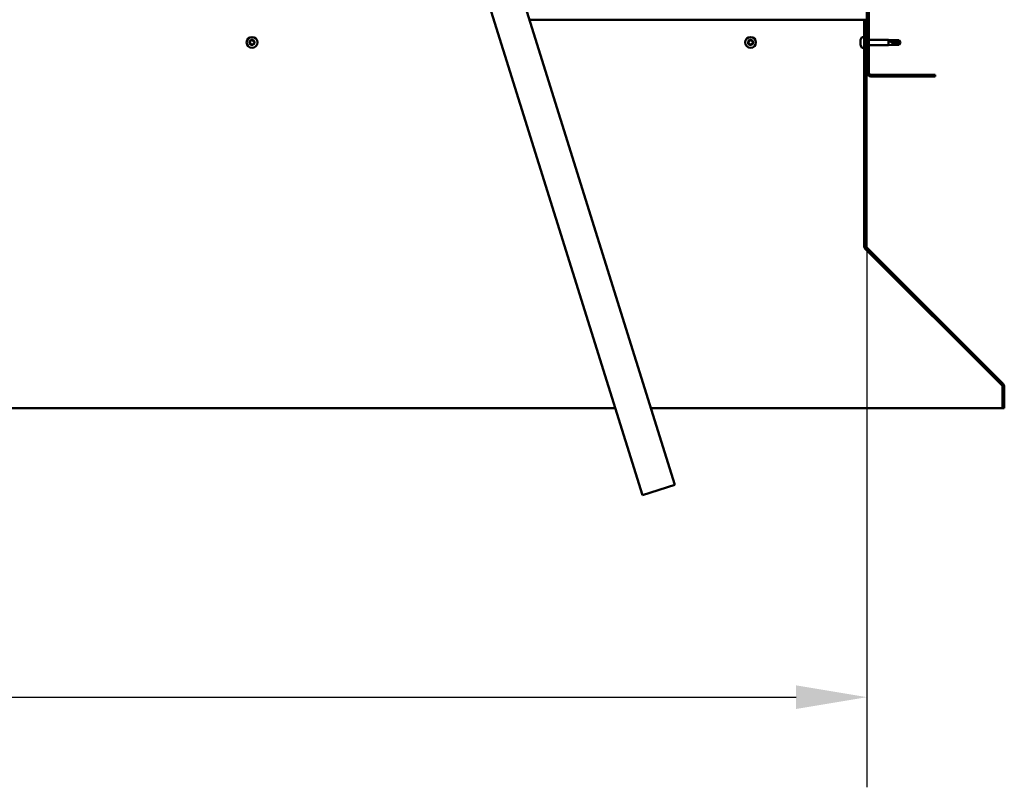
# Model space of a CAD drawing. Units: millimetres. Extents: x -6248 to 24233, y 3179 to 8837.
# Drawn here: x 18650 to 19517, y 6257 to 6932 of the extents above; entities that cross this region are included whole.
import ezdxf

# ---------------------------------------------------------------- set-up
doc = ezdxf.new("R2010")
doc.units = ezdxf.units.MM
doc.header["$LTSCALE"] = 25
for name, color, linetype, lineweight in [('Dimension (ISO)', 7, 'Continuous', 25), ('Hatch (ISO)', 7, 'Continuous', 18), ('Visible (ISO)', 7, 'Continuous', 50)]:
    doc.layers.add(name, color=color, linetype=linetype, lineweight=lineweight)
doc.styles.add('Note Text (ISO)', font='tahoma.ttf')
doc.dimstyles.new('Default (ISO)', dxfattribs={"dimscale": 25, "dimtxt": 3.5, "dimasz": 2.5, "dimexe": 3.175, "dimexo": 0, "dimgap": 0.762, "dimtad": 1, "dimrnd": 1e-08, "dimzin": 0, "dimtxsty": 'Note Text (ISO)', "dimcen": 0.09, "dimdle": 10, "dimclrd": 256, "dimclre": 256, "dimclrt": 256, "dimazin": 0, "dimtfac": 1.001486, "dimtmove": 0, "dimatfit": 3, "dimfxl": 1, "dimtolj": 1, "dimtzin": 0, "dimlwd": -1, "dimlwe": -1, "dimarcsym": 0})

# ---------------------------------------------------------------- blocks, each defined once
blk = doc.blocks.new('*D11')
at = {"layer": 'Defpoints', "color": 0, "transparency": 16777216}
for p in [(16996.14, 6885.91), (19396.14, 6885.91), (19396.14, 6335.91)]:
    blk.add_point(p, dxfattribs=at)
at = {"layer": 'Dimension (ISO)', "transparency": 16777216}
for p, q in [((16996.14, 6885.91), (16996.14, 6256.53)), ((19396.14, 6885.91), (19396.14, 6256.53)), ((17058.64, 6335.91), (19333.64, 6335.91))]:
    blk.add_line(p, q, dxfattribs=at)
for points in [[(17058.64, 6346.33), (17058.64, 6325.49), (16996.14, 6335.91)], [(19333.64, 6346.33), (19333.64, 6325.49), (19396.14, 6335.91)]]:
    blk.add_solid(points, dxfattribs=at)
at = {"layer": 'Dimension (ISO)', "transparency": 16777216, "insert": (18220.39, 6446.1), "char_height": 87.5, "attachment_point": 1, "style": 'Note Text (ISO)'}
blk.add_mtext('\\A1;2400', dxfattribs=at)

msp = doc.modelspace()

# ---------------------------------------------------------------- hatches: boundary and pattern name
at = {"layer": 'Hatch (ISO)'}
h = msp.add_hatch(dxfattribs=at)
h.set_pattern_fill('ANSI31', color=256, scale=635, style=0)
h.set_pattern_definition([(45, (0, 0), (-56.1266, 56.1266), [])])
edge = h.paths.add_edge_path()
edge.add_line((19456.14, 7360.91), (19456.14, 7378.91))
edge.add_ellipse((19452.64, 7378.91), major_axis=(3.5, 0), ratio=1, start_angle=0, end_angle=90)
edge.add_line((19452.64, 7382.41), (19436.14, 7382.41))
edge.add_line((19436.14, 7382.41), (19416.14, 7382.41))
edge.add_line((19416.14, 7382.41), (19399.64, 7382.41))
edge.add_ellipse((19399.64, 7378.91), major_axis=(0, 3.5), ratio=1, start_angle=0, end_angle=90)
edge.add_line((19396.14, 7378.91), (19396.14, 6885.91))
edge.add_ellipse((19399.64, 6885.91), major_axis=(-3.5, 0), ratio=1, start_angle=0, end_angle=90)
edge.add_line((19399.64, 6882.41), (19456.14, 6882.41))
edge.add_line((19456.14, 6882.41), (19456.14, 6883.91))
edge.add_line((19456.14, 6883.91), (19399.64, 6883.91))
edge.add_ellipse((19399.64, 6885.91), major_axis=(0, -2), ratio=1, start_angle=270, end_angle=360, ccw=False)
edge.add_line((19397.64, 6885.91), (19397.64, 7378.91))
edge.add_ellipse((19399.64, 7378.91), major_axis=(-2, 0), ratio=1, start_angle=270, end_angle=360, ccw=False)
edge.add_line((19399.64, 7380.91), (19452.64, 7380.91))
edge.add_ellipse((19452.64, 7378.91), major_axis=(0, 2), ratio=1, start_angle=270, end_angle=360, ccw=False)
edge.add_line((19454.64, 7378.91), (19454.64, 7360.91))
edge.add_line((19454.64, 7360.91), (19456.14, 7360.91))
h = msp.add_hatch(dxfattribs=at)
h.set_pattern_fill('ANSI31', color=256, scale=635, angle=14.99998, style=0)
h.set_pattern_definition([(59.99998, (0, 0), (-68.74075, 39.68753), [])])
edge = h.paths.add_edge_path()
edge.add_line((19395.14, 6932.41), (19393.64, 6932.41))
edge.add_line((19393.64, 6932.41), (19393.64, 6733.45))
edge.add_ellipse((19397.14, 6733.45), major_axis=(-3.5, 0), ratio=1, start_angle=0, end_angle=45)
edge.add_line((19394.67, 6730.98), (19514.96, 6610.69))
edge.add_ellipse((19513.54, 6609.28), major_axis=(1.41, 1.41), ratio=1, start_angle=315, end_angle=360, ccw=False)
edge.add_line((19515.54, 6609.28), (19515.54, 6590.32))
edge.add_line((19515.54, 6590.32), (19517.04, 6590.32))
edge.add_line((19517.04, 6590.32), (19517.04, 6609.28))
edge.add_ellipse((19513.54, 6609.28), major_axis=(3.5, 0), ratio=1, start_angle=0, end_angle=45)
edge.add_line((19516.02, 6611.75), (19395.73, 6732.04))
edge.add_ellipse((19397.14, 6733.45), major_axis=(-1.41, -1.41), ratio=1, start_angle=315, end_angle=360, ccw=False)
edge.add_line((19395.14, 6733.45), (19395.14, 6932.41))

# ---------------------------------------------------------------- linework, layer by layer
at = {"layer": 'Visible (ISO)'}
for p, q in [((19396.14, 7378.91), (19396.14, 6885.91)), ((19397.64, 6885.91), (19397.64, 7378.91)), ((19226.96, 6522.79), (19035.35, 7135.53)), ((19006.71, 7126.58), (19198.32, 6513.84)), ((19393.64, 6932.41), (19098.87, 6932.41)), ((19395.14, 6932.41), (19393.64, 6932.41)), ((19393.64, 6932.41), (19393.64, 6733.45)), ((19395.14, 6733.45), (19395.14, 6932.41)), ((19390.4, 6914.11), (19390.4, 6914.62)), ((19390.4, 6914.11), (19390.4, 6914.07)), ((19390.4, 6913.95), (19390.4, 6914.07)), ((19390.4, 6913.81), (19390.4, 6913.95)), ((19390.4, 6913.95), (19390.42, 6913.95)), ((19390.4, 6912.05), (19390.4, 6913.81)), ((19390.4, 6911.63), (19390.4, 6912.05)), ((19390.4, 6910.34), (19390.4, 6911.63)), ((19390.4, 6910.34), (19390.4, 6910.23)), ((19390.4, 6910.2), (19390.4, 6910.23)), ((19391.76, 6917.16), (19393.64, 6917.16)), ((19395.14, 6914.81), (19396.14, 6914.81)), ((19395.14, 6910.01), (19396.14, 6910.01)), ((19397.64, 6914.81), (19415.14, 6914.81)), ((19397.64, 6910.01), (19415.14, 6910.01)), ((19415.14, 6910.01), (19415.14, 6914.81)), ((19418.71, 6914.46), (19415.14, 6914.81)), ((19418.71, 6910.36), (19415.14, 6910.01)), ((19416.07, 6914.04), (19418.71, 6913.86)), ((19418.71, 6913.86), (19418.71, 6914.46)), ((19418.71, 6914.46), (19424.46, 6914.46)), ((19418.71, 6913.86), (19424.46, 6913.86)), ((19418.71, 6910.36), (19418.71, 6912.14)), ((19418.71, 6910.36), (19424.46, 6910.36)), ((19424.46, 6913.86), (19424.46, 6914.46)), ((19425.64, 6912.41), (19424.46, 6914.46)), ((19424.46, 6913.86), (19425.64, 6912.41)), ((19425.64, 6912.41), (19424.46, 6910.36)), ((19424.46, 6910.36), (19424.46, 6911.06)), ((19391.76, 6907.66), (19393.64, 6907.66)), ((19456.14, 6883.91), (19399.64, 6883.91)), ((19399.64, 6882.41), (19456.14, 6882.41)), ((19456.14, 6882.41), (19456.14, 6883.91)), ((19393.64, 6733.45), (19393.64, 6732.11)), ((19394.38, 6731.3), (19394.38, 6730.98)), ((19514.83, 6610.69), (19394.38, 6730.98)), ((19394.67, 6730.98), (19514.96, 6610.69)), ((19516.02, 6611.75), (19395.73, 6732.04)), ((19514.83, 6610.69), (19514.83, 6610.82)), ((19515.54, 6609.28), (19515.54, 6590.32)), ((19517.04, 6590.32), (19517.04, 6609.28)), ((17217.88, 6590.32), (19174.41, 6590.32)), ((19205.84, 6590.32), (19515.54, 6590.32)), ((19515.54, 6590.32), (19517.04, 6590.32)), ((19198.32, 6513.84), (19226.96, 6522.79))]:
    msp.add_line(p, q, dxfattribs=at)
for centre in [(18854.64, 6912.41), (19293.64, 6912.41)]:
    msp.add_circle(centre, 4.75, dxfattribs=at)
for centre, radius, start, end in [((18854.64, 6912.41), 2.21, 170.57436, 219.42564), ((18852.91, 6912.88), 0.45, 193.43867, 241.65824), ((18854.64, 6912.41), 2.21, 110.57436, 159.42564), ((18852.91, 6912.88), 0.45, 88.34176, 136.56132), ((18852.32, 6911.79), 0.787, 328.34176, 61.65824), ((18852.94, 6914.11), 0.787, 268.34176, 1.65824), ((18853.37, 6911.14), 0.45, 148.34176, 196.56132), ((18853.37, 6911.14), 0.45, 253.43867, 301.65824), ((18854.64, 6912.41), 2.21, 230.57436, 279.42564), ((18854.02, 6910.08), 0.787, 28.34176, 121.65824), ((18854.18, 6914.15), 0.45, 133.43867, 181.65824), ((18854.64, 6912.41), 2.21, 50.57436, 99.42564), ((18854.18, 6914.15), 0.45, 28.34176, 76.56132), ((18855.27, 6914.74), 0.787, 208.34176, 301.65824), ((18855.11, 6910.67), 0.45, 208.34176, 256.56132), ((18854.64, 6912.41), 2.21, 290.57436, 339.42564), ((18855.11, 6910.67), 0.45, 313.43867, 1.65824), ((18856.35, 6910.71), 0.787, 88.34176, 181.65824), ((18855.92, 6913.68), 0.45, 73.43867, 121.65824), ((18856.97, 6913.03), 0.787, 148.34176, 241.65824), ((18855.92, 6913.68), 0.45, 328.34176, 16.56132), ((18854.64, 6912.41), 2.21, 350.57436, 39.42564), ((18856.38, 6911.94), 0.45, 268.34176, 316.56132), ((18856.38, 6911.94), 0.45, 13.43867, 61.65824), ((19293.64, 6912.41), 2.21, 170.57436, 219.42564), ((19291.91, 6912.88), 0.45, 193.43867, 241.65824), ((19293.64, 6912.41), 2.21, 110.57436, 159.42564), ((19291.91, 6912.88), 0.45, 88.34176, 136.56132), ((19291.32, 6911.79), 0.787, 328.34176, 61.65824), ((19291.94, 6914.11), 0.787, 268.34176, 1.65824), ((19292.37, 6911.14), 0.45, 148.34176, 196.56132), ((19292.37, 6911.14), 0.45, 253.43867, 301.65824), ((19293.64, 6912.41), 2.21, 230.57436, 279.42564), ((19293.02, 6910.08), 0.787, 28.34176, 121.65824), ((19293.18, 6914.15), 0.45, 133.43867, 181.65824), ((19293.64, 6912.41), 2.21, 50.57436, 99.42564), ((19293.18, 6914.15), 0.45, 28.34176, 76.56132), ((19294.27, 6914.74), 0.787, 208.34176, 301.65824), ((19294.11, 6910.67), 0.45, 208.34176, 256.56132), ((19293.64, 6912.41), 2.21, 290.57436, 339.42564), ((19294.11, 6910.67), 0.45, 313.43867, 1.65824), ((19295.35, 6910.71), 0.787, 88.34176, 181.65824), ((19294.92, 6913.68), 0.45, 73.43867, 121.65824), ((19295.97, 6913.03), 0.787, 148.34176, 241.65824), ((19294.92, 6913.68), 0.45, 328.34176, 16.56132), ((19293.64, 6912.41), 2.21, 350.57436, 39.42564), ((19295.38, 6911.94), 0.45, 268.34176, 316.56132), ((19295.38, 6911.94), 0.45, 13.43867, 61.65824), ((19398.09, 6912.41), 8, 144.31467, 163.99232), ((19398.09, 6912.41), 8, 196.00768, 215.68533), ((19391.76, 6916.96), 0.2, 90, 144.31467), ((19391.76, 6907.86), 0.2, 215.68533, 270), ((19399.64, 6885.91), 3.5, 180, 270), ((19399.64, 6885.91), 2, 180, 270), ((19397.14, 6733.45), 3.5, 180, 225), ((19397.14, 6733.45), 2, 180, 225), ((19513.54, 6609.28), 2, 0, 45), ((19513.54, 6609.28), 3.5, 0, 45)]:
    msp.add_arc(centre, radius, start, end, dxfattribs=at)
msp.add_ellipse((19425.64, 6927.26), major_axis=(-21, 0), ratio=0.707107, start_param=1.097432, end_param=1.570796, dxfattribs=at)
for points, knots in [([(18852.47, 6912.77), (18852.46, 6912.82), (18852.45, 6912.87), (18852.46, 6912.98), (18852.48, 6913.04), (18852.53, 6913.12), (18852.55, 6913.16), (18852.58, 6913.18)], [0.17438702, 0.17438702, 0.17438702, 0.17438702, 0.18896797, 0.18896797, 0.20586323, 0.20586323, 0.21737852, 0.21737852, 0.21737852, 0.21737852]), ([(18853.24, 6910.71), (18853.2, 6910.72), (18853.15, 6910.74), (18853.06, 6910.81), (18853.02, 6910.85), (18852.97, 6910.93), (18852.95, 6910.97), (18852.94, 6911.01)], [0.17438702, 0.17438702, 0.17438702, 0.17438702, 0.18896797, 0.18896797, 0.20586323, 0.20586323, 0.21737852, 0.21737852, 0.21737852, 0.21737852]), ([(18853.87, 6914.48), (18853.9, 6914.51), (18853.95, 6914.54), (18854.05, 6914.58), (18854.11, 6914.6), (18854.2, 6914.6), (18854.24, 6914.6), (18854.28, 6914.59)], [0.17438702, 0.17438702, 0.17438702, 0.17438702, 0.18896797, 0.18896797, 0.20586323, 0.20586323, 0.21737852, 0.21737852, 0.21737852, 0.21737852]), ([(18855.42, 6910.34), (18855.38, 6910.31), (18855.34, 6910.28), (18855.24, 6910.24), (18855.18, 6910.22), (18855.08, 6910.22), (18855.04, 6910.22), (18855.01, 6910.23)], [0.17438702, 0.17438702, 0.17438702, 0.17438702, 0.18896797, 0.18896797, 0.20586323, 0.20586323, 0.21737851, 0.21737851, 0.21737851, 0.21737851]), ([(18856.04, 6914.11), (18856.09, 6914.1), (18856.14, 6914.08), (18856.23, 6914.01), (18856.27, 6913.97), (18856.32, 6913.89), (18856.34, 6913.85), (18856.35, 6913.81)], [0.17438702, 0.17438702, 0.17438702, 0.17438702, 0.18896797, 0.18896797, 0.20586323, 0.20586323, 0.21737852, 0.21737852, 0.21737852, 0.21737852]), ([(18856.82, 6912.05), (18856.83, 6912), (18856.84, 6911.95), (18856.82, 6911.84), (18856.81, 6911.78), (18856.76, 6911.7), (18856.74, 6911.66), (18856.71, 6911.63)], [0.17438702, 0.17438702, 0.17438702, 0.17438702, 0.18896797, 0.18896797, 0.20586323, 0.20586323, 0.21737851, 0.21737851, 0.21737851, 0.21737851]), ([(19291.47, 6912.77), (19291.46, 6912.82), (19291.45, 6912.87), (19291.46, 6912.98), (19291.48, 6913.04), (19291.53, 6913.12), (19291.55, 6913.16), (19291.58, 6913.18)], [0.17438702, 0.17438702, 0.17438702, 0.17438702, 0.18896797, 0.18896797, 0.20586323, 0.20586323, 0.21737852, 0.21737852, 0.21737852, 0.21737852]), ([(19292.24, 6910.71), (19292.2, 6910.72), (19292.15, 6910.74), (19292.06, 6910.81), (19292.02, 6910.85), (19291.97, 6910.93), (19291.95, 6910.97), (19291.94, 6911.01)], [0.17438702, 0.17438702, 0.17438702, 0.17438702, 0.18896797, 0.18896797, 0.20586323, 0.20586323, 0.21737852, 0.21737852, 0.21737852, 0.21737852]), ([(19292.87, 6914.48), (19292.9, 6914.51), (19292.95, 6914.54), (19293.05, 6914.58), (19293.11, 6914.6), (19293.2, 6914.6), (19293.24, 6914.6), (19293.28, 6914.59)], [0.17438702, 0.17438702, 0.17438702, 0.17438702, 0.18896797, 0.18896797, 0.20586323, 0.20586323, 0.21737852, 0.21737852, 0.21737852, 0.21737852]), ([(19294.42, 6910.34), (19294.38, 6910.31), (19294.34, 6910.28), (19294.24, 6910.24), (19294.18, 6910.22), (19294.08, 6910.22), (19294.04, 6910.22), (19294.01, 6910.23)], [0.17438702, 0.17438702, 0.17438702, 0.17438702, 0.18896797, 0.18896797, 0.20586323, 0.20586323, 0.21737851, 0.21737851, 0.21737851, 0.21737851]), ([(19295.04, 6914.11), (19295.09, 6914.1), (19295.14, 6914.08), (19295.23, 6914.01), (19295.27, 6913.97), (19295.32, 6913.89), (19295.34, 6913.85), (19295.35, 6913.81)], [0.17438702, 0.17438702, 0.17438702, 0.17438702, 0.18896797, 0.18896797, 0.20586323, 0.20586323, 0.21737852, 0.21737852, 0.21737852, 0.21737852]), ([(19295.82, 6912.05), (19295.83, 6912), (19295.84, 6911.95), (19295.82, 6911.84), (19295.81, 6911.78), (19295.76, 6911.7), (19295.74, 6911.66), (19295.71, 6911.63)], [0.17438702, 0.17438702, 0.17438702, 0.17438702, 0.18896797, 0.18896797, 0.20586323, 0.20586323, 0.21737851, 0.21737851, 0.21737851, 0.21737851]), ([(19390.4, 6914.11), (19390.41, 6914.1), (19390.41, 6914.08), (19390.42, 6914.01), (19390.42, 6913.97), (19390.41, 6913.89), (19390.41, 6913.85), (19390.4, 6913.81)], [0.17438702, 0.17438702, 0.17438702, 0.17438702, 0.18896797, 0.18896797, 0.20586323, 0.20586323, 0.21737852, 0.21737852, 0.21737852, 0.21737852]), ([(19390.4, 6912.05), (19390.41, 6912), (19390.41, 6911.95), (19390.42, 6911.84), (19390.42, 6911.78), (19390.41, 6911.7), (19390.41, 6911.66), (19390.4, 6911.63)], [0.17438702, 0.17438702, 0.17438702, 0.17438702, 0.18896797, 0.18896797, 0.20586323, 0.20586323, 0.21737851, 0.21737851, 0.21737851, 0.21737851]), ([(19390.4, 6910.34), (19390.41, 6910.31), (19390.41, 6910.28), (19390.42, 6910.24), (19390.42, 6910.22), (19390.41, 6910.22), (19390.41, 6910.22), (19390.4, 6910.23)], [0.17438702, 0.17438702, 0.17438702, 0.17438702, 0.18896797, 0.18896797, 0.20586323, 0.20586323, 0.21737851, 0.21737851, 0.21737851, 0.21737851]), ([(19418.71, 6912.14), (19418.46, 6912.22), (19418.2, 6912.32), (19417.62, 6912.57), (19417.3, 6912.74), (19416.73, 6913.12), (19416.43, 6913.36), (19416.2, 6913.67), (19416.15, 6913.75), (19416.09, 6913.9), (19416.07, 6913.98), (19416.07, 6914.04)], [0.9725494, 0.9725494, 0.9725494, 0.9725494, 1.0547969, 1.0547969, 1.1648244, 1.1648244, 1.2623094, 1.2623094, 1.290226, 1.290226, 1.3181426, 1.3181426, 1.3181426, 1.3181426]), ([(19424.46, 6911.06), (19424.13, 6911.07), (19423.79, 6911.09), (19422.71, 6911.18), (19421.96, 6911.28), (19420.51, 6911.55), (19419.8, 6911.73), (19418.99, 6912.03), (19418.85, 6912.08), (19418.71, 6912.14)], [1.0298299, 1.0298299, 1.0298299, 1.0298299, 1.1268672, 1.1268672, 1.3401618, 1.3401618, 1.5534565, 1.5534565, 1.5990374, 1.5990374, 1.5990374, 1.5990374]), ([(19394.38, 6730.98), (19394.26, 6731.14), (19394.14, 6731.32), (19393.89, 6731.7), (19393.77, 6731.9), (19393.64, 6732.11)], [0, 0, 0, 0, 0.078103, 0.078103, 0.156206, 0.156206, 0.156206, 0.156206]), ([(19515.22, 6610.37), (19515.21, 6610.38), (19515.21, 6610.38), (19515.08, 6610.5), (19514.96, 6610.6), (19514.83, 6610.69)], [0.05194388, 0.05194388, 0.05194388, 0.05194388, 0.05398459, 0.05398459, 0.10796917, 0.10796917, 0.10796917, 0.10796917])]:
    msp.add_open_spline(points, degree=3, knots=knots, dxfattribs=at)
for points in [[(19425.64, 6912.41), (19425.26, 6911.94), (19424.86, 6911.48), (19424.46, 6911.06)], [(19393.64, 6732.69), (19393.68, 6732.65), (19393.72, 6732.62), (19393.75, 6732.58)]]:
    msp.add_open_spline(points, degree=3, dxfattribs=at)

# ---------------------------------------------------------------- dimensions: what is measured, and where the dimension line sits
at = {"layer": 'Dimension (ISO)'}
dim = msp.add_linear_dim(base=(19396.14, 6335.91), p1=(16996.14, 6885.91), p2=(19396.14, 6885.91), dimstyle='Default (ISO)', override={"dimgap": 0.762, "dimdec": 0, "dimtol": 0, "dimlim": 0, "dimtp": 0, "dimtm": 0, "dimtdec": 2, "dimtofl": 0, "dimatfit": 1}, dxfattribs=at)
dim.commit()
dim.dimension.update_dxf_attribs({"geometry": '*D11', "text_midpoint": (18346.14, 6335.91), "dimtype": 160})

doc.saveas('drawing.dxf')
